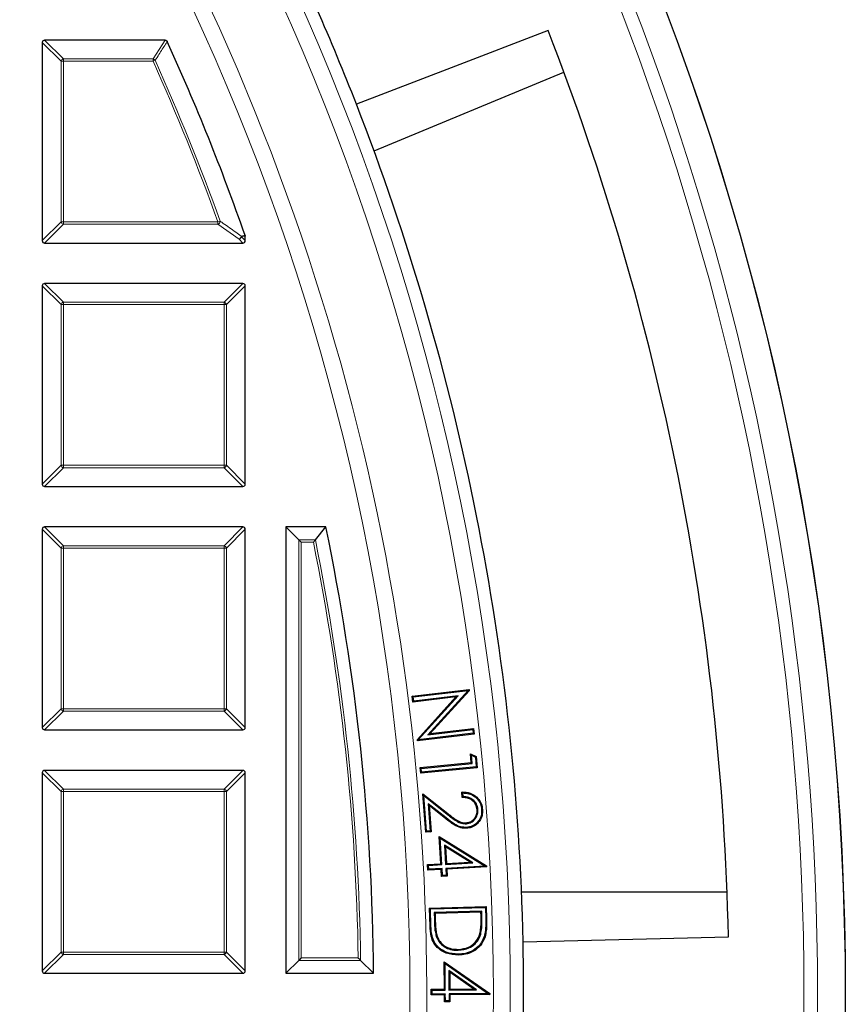
# Model space of a CAD drawing. Units: millimetres. Extents: x 0 to 420, y 0 to 297.
# Drawn here: x 182 to 206, y 198 to 227 of the extents above; entities that cross this region are included whole.
import ezdxf

# ---------------------------------------------------------------- set-up
doc = ezdxf.new("R2010")
doc.units = ezdxf.units.MM

msp = doc.modelspace()

# ---------------------------------------------------------------- linework, layer by layer
at = {"color": 7, "linetype": 'Continuous', "lineweight": 25}
for p, q in [((182.4508, 226.1879), (182.4508, 220.3265)), ((186.0832, 226.2572), (182.5201, 226.2572)), ((192.2606, 222.9806), (197.8758, 225.3065)), ((188.4469, 220.4817), (188.4508, 220.4588)), ((182.5201, 220.2572), (188.3815, 220.2572)), ((188.4508, 220.3265), (188.4508, 220.4588)), ((188.3815, 219.0572), (182.5201, 219.0572)), ((182.4508, 218.9879), (182.4508, 213.1265)), ((188.4508, 213.1265), (188.4508, 218.9879)), ((182.5201, 213.0572), (188.3815, 213.0572)), ((182.4508, 211.7879), (182.4508, 205.9265)), ((188.3815, 211.8572), (182.5201, 211.8572)), ((188.4508, 205.9265), (188.4508, 211.7879)), ((189.6508, 211.8572), (189.6508, 198.6572)), ((190.0318, 211.4761), (189.6508, 211.8572)), ((190.8358, 211.8572), (189.6508, 211.8572)), ((190.5249, 211.4761), (190.8358, 211.8572)), ((190.1011, 211.4069), (190.0318, 211.4761)), ((193.3914, 206.8532), (195.0684, 207.0504)), ((193.4205, 206.8302), (193.3914, 206.8532)), ((193.4115, 206.6795), (193.3914, 206.8532)), ((194.6796, 206.8285), (193.4115, 206.6795)), ((193.4205, 206.8302), (195.0437, 207.021)), ((193.4345, 206.7087), (193.4205, 206.8302)), ((194.7461, 206.8627), (193.4345, 206.7087)), ((193.5415, 205.5738), (194.6796, 206.8285)), ((193.5692, 205.5653), (194.7461, 206.8627)), ((195.0437, 207.021), (193.8531, 205.7134)), ((195.0725, 207.0137), (193.9198, 205.7477)), ((194.7461, 206.8627), (194.6796, 206.8285)), ((195.0437, 207.021), (195.0461, 207.0222)), ((195.0461, 207.0222), (195.0684, 207.0504)), ((195.0461, 207.0222), (195.0725, 207.0137)), ((195.0684, 207.0504), (195.0725, 207.0137)), ((193.4345, 206.7087), (193.4115, 206.6795)), ((182.5201, 205.8572), (188.3815, 205.8572)), ((195.2231, 205.7333), (193.5461, 205.5361)), ((195.194, 205.7563), (193.5692, 205.5653)), ((193.8531, 205.7134), (195.1807, 205.8694)), ((193.8531, 205.7134), (193.9198, 205.7477)), ((193.9198, 205.7477), (195.2037, 205.8986)), ((195.1807, 205.8694), (195.2037, 205.8986)), ((195.1807, 205.8694), (195.194, 205.7563)), ((195.194, 205.7563), (195.2231, 205.7333)), ((195.2037, 205.8986), (195.2231, 205.7333)), ((193.5689, 205.5651), (193.5415, 205.5738)), ((193.5461, 205.5361), (193.5415, 205.5738)), ((193.5689, 205.5651), (193.5461, 205.5361)), ((193.5692, 205.5653), (193.5689, 205.5651)), ((195.1385, 205.1041), (195.1079, 205.1482)), ((195.1079, 205.1482), (195.2806, 205.0642)), ((195.1331, 204.886), (195.1079, 205.1482)), ((195.1617, 204.8624), (195.1385, 205.1041)), ((195.1385, 205.1041), (195.2559, 205.047)), ((195.2559, 205.047), (195.2806, 205.0642)), ((195.2559, 205.047), (195.2836, 204.7597)), ((195.2806, 205.0642), (195.3123, 204.7361)), ((193.627, 204.7409), (195.1331, 204.886)), ((193.6557, 204.7173), (195.1617, 204.8624)), ((195.2836, 204.7597), (193.6667, 204.6038)), ((195.1617, 204.8624), (195.1331, 204.886)), ((195.2836, 204.7597), (195.3123, 204.7361)), ((182.4508, 204.5879), (182.4508, 198.7265)), ((188.3815, 204.6572), (182.5201, 204.6572)), ((188.4508, 198.7265), (188.4508, 204.5879)), ((193.6557, 204.7173), (193.627, 204.7409)), ((193.6431, 204.5751), (193.627, 204.7409)), ((195.3123, 204.7361), (193.6431, 204.5751)), ((193.6667, 204.6038), (193.6431, 204.5751)), ((193.6667, 204.6038), (193.6557, 204.7173)), ((193.7299, 203.9093), (193.6991, 203.9672)), ((193.7869, 202.8269), (193.6991, 203.9672)), ((193.6991, 203.9672), (194.4412, 203.3791)), ((193.811, 202.8551), (193.7299, 203.9093)), ((193.7299, 203.9093), (194.4249, 203.3585)), ((194.8674, 203.8552), (194.855, 204.0159)), ((194.8918, 203.8809), (194.8833, 203.9904)), ((194.3886, 203.2522), (193.8588, 203.6725)), ((193.8588, 203.6725), (193.9208, 202.8636)), ((193.8588, 203.6725), (193.8895, 203.6146)), ((193.8895, 203.6146), (193.949, 202.8394)), ((194.3724, 203.2316), (193.8895, 203.6146)), ((195.3326, 203.4993), (195.3064, 203.4973)), ((194.9903, 203.0802), (194.9883, 203.1064)), ((193.811, 202.8551), (193.7869, 202.8269)), ((193.949, 202.8394), (193.7869, 202.8269)), ((193.9208, 202.8636), (193.811, 202.8551)), ((193.9208, 202.8636), (193.949, 202.8394)), ((194.2188, 202.6515), (194.1897, 202.7005)), ((194.2362, 201.8936), (194.1897, 202.7005)), ((194.1897, 202.7005), (195.5823, 201.8365)), ((194.2639, 201.8689), (194.2188, 202.6515)), ((194.2188, 202.6515), (195.5487, 201.8265)), ((195.1856, 201.9221), (194.3405, 202.4493)), ((194.3405, 202.4493), (194.3734, 201.8753)), ((194.3405, 202.4493), (194.3696, 202.4002)), ((195.1016, 201.9435), (194.3696, 202.4002)), ((194.3696, 202.4002), (194.3981, 201.903)), ((193.8433, 201.8711), (194.2362, 201.8936)), ((193.8711, 201.8464), (193.8433, 201.8711)), ((193.8532, 201.7024), (193.8433, 201.8711)), ((193.8711, 201.8464), (194.2639, 201.8689)), ((193.8778, 201.7302), (193.8711, 201.8464)), ((194.2639, 201.8689), (194.2362, 201.8936)), ((194.3734, 201.8753), (195.1856, 201.9221)), ((194.3734, 201.8753), (194.3981, 201.903)), ((194.3981, 201.903), (195.1016, 201.9435)), ((195.1856, 201.9221), (195.1016, 201.9435)), ((193.8778, 201.7302), (193.8532, 201.7024)), ((194.246, 201.725), (193.8532, 201.7024)), ((194.2707, 201.7527), (193.8778, 201.7302)), ((194.2707, 201.7527), (194.246, 201.725)), ((194.2578, 201.5204), (194.246, 201.725)), ((194.2825, 201.5481), (194.2707, 201.7527)), ((194.392, 201.5544), (194.2825, 201.5481)), ((195.5487, 201.8265), (194.3802, 201.759)), ((194.3802, 201.759), (194.392, 201.5544)), ((194.3802, 201.759), (194.4079, 201.7343)), ((194.392, 201.5544), (194.4197, 201.5298)), ((195.5844, 201.8022), (194.4079, 201.7343)), ((194.4079, 201.7343), (194.4197, 201.5298)), ((195.5487, 201.8265), (195.5605, 201.8235)), ((195.5605, 201.8235), (195.5823, 201.8365)), ((195.5605, 201.8235), (195.5844, 201.8022)), ((195.5823, 201.8365), (195.5844, 201.8022)), ((194.2825, 201.5481), (194.2578, 201.5204)), ((194.4197, 201.5298), (194.2578, 201.5204)), ((202.6993, 201.0572), (196.6214, 201.0572)), ((193.9026, 200.5831), (195.5789, 200.627)), ((193.9295, 200.5575), (193.9026, 200.5831)), ((193.9167, 200.0499), (193.9026, 200.5831)), ((193.9295, 200.5575), (195.5534, 200.6001)), ((193.943, 200.0507), (193.9295, 200.5575)), ((195.4457, 200.4889), (194.0385, 200.452)), ((194.0385, 200.452), (194.0442, 200.2322)), ((194.0385, 200.452), (194.0654, 200.4265)), ((195.4202, 200.462), (194.0654, 200.4265)), ((194.0654, 200.4265), (194.0705, 200.2329)), ((195.4457, 200.4889), (195.4202, 200.462)), ((195.4233, 200.3432), (195.4202, 200.462)), ((195.4495, 200.3439), (195.4457, 200.4889)), ((195.5534, 200.6001), (195.5789, 200.627)), ((195.5534, 200.6001), (195.5618, 200.2786)), ((195.5789, 200.627), (195.5881, 200.2792)), ((195.4143, 199.8165), (195.389, 199.8235)), ((194.1013, 199.7435), (194.1261, 199.7522)), ((196.6675, 199.5838), (202.7388, 199.7322)), ((194.7506, 199.3362), (194.75, 199.3625)), ((190.0318, 199.0382), (189.6508, 198.6572)), ((190.1011, 199.1075), (190.0318, 199.0382)), ((191.8626, 199.0382), (192.2481, 198.6572)), ((194.3633, 198.9427), (194.3368, 198.9931)), ((194.3368, 198.9931), (195.6807, 198.0584)), ((194.3409, 198.1855), (194.3368, 198.9931)), ((194.3673, 198.1594), (194.3633, 198.9427)), ((194.3633, 198.9427), (195.6466, 198.0502)), ((182.5201, 198.6572), (188.3815, 198.6572)), ((189.6508, 198.6572), (192.2481, 198.6572)), ((195.2893, 198.1642), (194.4737, 198.7345)), ((194.4737, 198.7345), (194.4764, 198.1601)), ((194.4737, 198.7345), (194.5002, 198.6839)), ((194.5002, 198.6839), (194.5026, 198.1865)), ((195.2065, 198.1901), (194.5002, 198.6839)), ((193.948, 198.1836), (194.3409, 198.1855)), ((193.9744, 198.1575), (193.948, 198.1836)), ((193.949, 198.0152), (193.948, 198.1836)), ((193.9744, 198.1575), (194.3673, 198.1594)), ((193.9751, 198.0416), (193.9744, 198.1575)), ((194.3673, 198.1594), (194.3409, 198.1855)), ((194.4764, 198.1601), (194.5026, 198.1865)), ((194.4764, 198.1601), (195.2893, 198.1642)), ((194.5026, 198.1865), (195.2065, 198.1901)), ((195.2893, 198.1642), (195.2065, 198.1901)), ((195.6583, 198.0465), (195.6807, 198.0584)), ((195.6807, 198.0584), (195.681, 198.0241)), ((193.9751, 198.0416), (193.949, 198.0152)), ((194.3419, 198.0171), (193.949, 198.0152)), ((194.368, 198.0435), (193.9751, 198.0416)), ((194.368, 198.0435), (194.3419, 198.0171)), ((194.3428, 197.8123), (194.3419, 198.0171)), ((194.3689, 197.8387), (194.3428, 197.8123)), ((194.5045, 197.8133), (194.3428, 197.8123)), ((194.3689, 197.8387), (194.368, 198.0435)), ((194.4781, 197.8393), (194.3689, 197.8387)), ((195.6466, 198.0502), (194.4772, 198.0442)), ((194.4772, 198.0442), (194.4781, 197.8393)), ((194.4772, 198.0442), (194.5035, 198.0181)), ((194.4781, 197.8393), (194.5045, 197.8133)), ((195.681, 198.0241), (194.5035, 198.0181)), ((194.5035, 198.0181), (194.5045, 197.8133)), ((195.6466, 198.0502), (195.6583, 198.0465)), ((195.6583, 198.0465), (195.681, 198.0241))]:
    msp.add_line(p, q, dxfattribs=at)
at = {"color": 8, "linetype": 'Continuous', "lineweight": 18}
for p, q in [((183.005, 225.6337), (182.4508, 226.1879)), ((182.5201, 226.2572), (183.0743, 225.7029)), ((185.7254, 225.7029), (186.0832, 226.2572)), ((183.0743, 225.6337), (183.005, 225.6337)), ((183.005, 220.8807), (183.005, 225.6337)), ((183.0743, 225.7029), (183.0743, 225.6337)), ((183.0743, 225.7029), (185.7254, 225.7029)), ((183.0743, 225.6337), (183.0743, 220.8807)), ((185.7254, 225.6337), (183.0743, 225.6337)), ((185.7254, 225.6337), (185.7254, 225.7029)), ((185.7886, 225.662), (185.7254, 225.6337)), ((182.4508, 220.3265), (183.005, 220.8807)), ((183.0743, 220.8114), (182.5201, 220.2572)), ((183.0743, 220.8807), (183.005, 220.8807)), ((183.0743, 220.8807), (183.0743, 220.8114)), ((183.0743, 220.8807), (187.6438, 220.8807)), ((187.6438, 220.8114), (183.0743, 220.8114)), ((187.709, 220.9042), (187.6438, 220.8807)), ((187.6438, 220.8114), (187.6438, 220.8807)), ((188.2683, 220.3703), (187.6438, 220.8114)), ((188.3815, 220.2572), (188.2683, 220.3703)), ((188.4508, 220.4588), (188.3376, 220.4396)), ((188.3376, 220.4396), (188.4508, 220.3265)), ((182.5201, 219.0572), (183.0743, 218.5029)), ((187.8272, 218.5029), (188.3815, 219.0572)), ((183.005, 218.4337), (182.4508, 218.9879)), ((188.4508, 218.9879), (187.8965, 218.4337)), ((183.0743, 218.5029), (187.8272, 218.5029)), ((183.0743, 218.5029), (183.0743, 218.4337)), ((187.8272, 218.5029), (187.8272, 218.4337)), ((183.005, 213.6807), (183.005, 218.4337)), ((183.0743, 218.4337), (183.005, 218.4337)), ((187.8272, 218.4337), (183.0743, 218.4337)), ((183.0743, 218.4337), (183.0743, 213.6807)), ((187.8965, 218.4337), (187.8272, 218.4337)), ((187.8272, 213.6807), (187.8272, 218.4337)), ((187.8965, 218.4337), (187.8965, 213.6807)), ((182.4508, 213.1265), (183.005, 213.6807)), ((183.0743, 213.6114), (182.5201, 213.0572)), ((183.0743, 213.6807), (183.005, 213.6807)), ((183.0743, 213.6807), (183.0743, 213.6114)), ((183.0743, 213.6807), (187.8272, 213.6807)), ((187.8272, 213.6114), (183.0743, 213.6114)), ((187.8272, 213.6807), (187.8272, 213.6114)), ((187.8965, 213.6807), (187.8272, 213.6807)), ((188.3815, 213.0572), (187.8272, 213.6114)), ((187.8965, 213.6807), (188.4508, 213.1265)), ((183.005, 211.2337), (182.4508, 211.7879)), ((182.5201, 211.8572), (183.0743, 211.3029)), ((187.8272, 211.3029), (188.3815, 211.8572)), ((188.4508, 211.7879), (187.8965, 211.2337)), ((190.0318, 199.0382), (190.0318, 211.4761)), ((190.0318, 211.4761), (190.5249, 211.4761)), ((183.0743, 211.2337), (183.005, 211.2337)), ((183.005, 206.4807), (183.005, 211.2337)), ((183.0743, 211.3029), (183.0743, 211.2337)), ((183.0743, 211.3029), (187.8272, 211.3029)), ((183.0743, 211.2337), (183.0743, 206.4807)), ((187.8272, 211.2337), (183.0743, 211.2337)), ((187.8272, 211.3029), (187.8272, 211.2337)), ((187.8965, 211.2337), (187.8272, 211.2337)), ((187.8272, 206.4807), (187.8272, 211.2337)), ((187.8965, 211.2337), (187.8965, 206.4807)), ((190.1011, 211.4069), (190.1011, 199.1075)), ((190.4682, 211.4069), (190.1011, 211.4069)), ((182.4508, 205.9265), (183.005, 206.4807)), ((183.0743, 206.4114), (182.5201, 205.8572)), ((183.0743, 206.4807), (183.005, 206.4807)), ((183.0743, 206.4807), (183.0743, 206.4114)), ((183.0743, 206.4807), (187.8272, 206.4807)), ((187.8272, 206.4114), (183.0743, 206.4114)), ((187.8272, 206.4807), (187.8272, 206.4114)), ((187.8965, 206.4807), (187.8272, 206.4807)), ((188.3815, 205.8572), (187.8272, 206.4114)), ((187.8965, 206.4807), (188.4508, 205.9265)), ((183.005, 204.0337), (182.4508, 204.5879)), ((182.5201, 204.6572), (183.0743, 204.1029)), ((187.8272, 204.1029), (188.3815, 204.6572)), ((188.4508, 204.5879), (187.8965, 204.0337)), ((183.005, 199.2807), (183.005, 204.0337)), ((183.0743, 204.0337), (183.005, 204.0337)), ((183.0743, 204.1029), (187.8272, 204.1029)), ((183.0743, 204.1029), (183.0743, 204.0337)), ((183.0743, 204.0337), (183.0743, 199.2807)), ((187.8272, 204.0337), (183.0743, 204.0337)), ((187.8272, 204.1029), (187.8272, 204.0337)), ((187.8272, 199.2807), (187.8272, 204.0337)), ((187.8965, 204.0337), (187.8272, 204.0337)), ((187.8965, 204.0337), (187.8965, 199.2807)), ((194.4249, 203.3585), (194.4412, 203.3791)), ((194.3886, 203.2522), (194.3724, 203.2316)), ((194.0442, 200.2322), (194.0705, 200.2329)), ((195.4495, 200.3439), (195.4233, 200.3432)), ((195.5618, 200.2786), (195.5881, 200.2792)), ((193.943, 200.0507), (193.9167, 200.0499)), ((182.4508, 198.7265), (183.005, 199.2807)), ((183.0743, 199.2807), (183.005, 199.2807)), ((183.0743, 199.2807), (187.8272, 199.2807)), ((183.0743, 199.2807), (183.0743, 199.2114)), ((187.8272, 199.2807), (187.8272, 199.2114)), ((187.8965, 199.2807), (187.8272, 199.2807)), ((187.8965, 199.2807), (188.4508, 198.7265)), ((183.0743, 199.2114), (182.5201, 198.6572)), ((187.8272, 199.2114), (183.0743, 199.2114)), ((188.3815, 198.6572), (187.8272, 199.2114)), ((191.8626, 199.0382), (190.0318, 199.0382)), ((190.1011, 199.1075), (191.7923, 199.1075))]:
    msp.add_line(p, q, dxfattribs=at)
at = {"color": 7, "linetype": 'Continuous', "lineweight": 25, "flags": 128}
for points in [[(197.4052, 226.5458), (194.5447, 225.442), (191.7393, 224.3595)], [(195.4404, 203.4982), (195.4483, 203.4988), (195.4561, 203.4994), (195.4666, 203.5002)], [(195.0025, 202.9697), (195.0031, 202.9618), (195.0036, 202.954), (195.0044, 202.9435)], [(195.5165, 199.7403), (195.524, 199.7379), (195.5315, 199.7355), (195.5415, 199.7323)], [(194.7563, 199.2191), (194.7565, 199.2113), (194.7567, 199.2034), (194.757, 199.1929)]]:
    msp.add_lwpolyline(points, dxfattribs=at)
at = {"color": 8, "linetype": 'Continuous', "lineweight": 18, "flags": 128}
msp.add_lwpolyline([(188.3337, 220.4625), (188.4135, 220.476), (188.4469, 220.4817)], dxfattribs=at)
at = {"color": 7, "linetype": 'Continuous', "lineweight": 25}
msp.add_circle((124.2508, 198.0572), 81.9443, dxfattribs=at)
at = {"color": 8, "linetype": 'Continuous', "lineweight": 18}
for radius in [81.9424, 72.0372, 71.5379, 69.0684]:
    msp.add_circle((124.2508, 198.0572), radius, dxfattribs=at)
for centre, radius, start, end in [((124.2508, 198.0572), 69.5659, 178.291298, 89.970062), ((124.2508, 198.0572), 81.1236, 320.610805, 39.389195), ((124.2508, 198.0572), 80.723, 320.610805, 39.389195), ((183.0999, 225.608), 0.0983, 105.11128, 164.88872), ((185.7096, 225.6093), 0.095, 33.7241, 80.43609), ((124.2508, 198.0572), 67.3765, 19.80052, 24.160195), ((124.2508, 198.0572), 67.4457, 19.80052, 24.160195), ((183.0999, 220.9064), 0.0983, 195.11128, 254.88872), ((187.6053, 220.9078), 0.1038, 291.79216, 358.00836), ((188.2303, 220.4667), 0.1036, 291.57636, 357.69478), ((188.2427, 220.4653), 0.0983, 285.11128, 344.88872), ((188.2451, 220.4357), 0.0926, 2.43849, 16.83265), ((183.0999, 218.408), 0.0983, 105.11128, 164.88872), ((187.8016, 218.408), 0.0983, 15.11128, 74.88872), ((183.0999, 213.7064), 0.0983, 195.11128, 254.88872), ((187.8016, 213.7064), 0.0983, 285.11128, 344.88872), ((124.2508, 198.0572), 67.6189, 0.831306, 11.446307), ((183.0999, 211.208), 0.0983, 105.11128, 164.88872), ((187.8016, 211.208), 0.0983, 15.11128, 74.88872), ((124.2508, 198.0572), 67.5497, 0.890931, 11.398252), ((183.0999, 206.5064), 0.0983, 195.11128, 254.88872), ((187.8016, 206.5064), 0.0983, 285.11128, 344.88872), ((183.0999, 204.008), 0.0983, 105.11128, 164.88872), ((187.8016, 204.008), 0.0983, 15.11128, 74.88872), ((183.0999, 199.3064), 0.0983, 195.11128, 254.88872), ((187.8016, 199.3064), 0.0983, 285.11128, 344.88872)]:
    msp.add_arc(centre, radius, start, end, dxfattribs=at)
at = {"color": 7, "linetype": 'Continuous', "lineweight": 25}
for radius, start, end in [(72.4328, 21.292351, 23.707649), (78.5059, 1.222535, 21.277465), (68, 19.254929, 24.463215), (72.4328, 1.207649, 21.292351), (68, 0.505558, 11.709004), (72.4328, 358.792351, 1.207649)]:
    msp.add_arc((124.2508, 198.0572), radius, start, end, dxfattribs=at)
for centre, major_axis in [((182.5432, 226.1648), (-0.073, 0.073)), ((182.5432, 220.3496), (-0.073, -0.073)), ((188.3584, 220.3496), (0.073, -0.073)), ((182.5432, 218.9648), (-0.073, 0.073)), ((188.3584, 218.9648), (0.073, 0.073)), ((182.5432, 213.1496), (-0.073, -0.073)), ((188.3584, 213.1496), (0.073, -0.073)), ((182.5432, 211.7648), (-0.073, 0.073)), ((188.3584, 211.7648), (0.073, 0.073)), ((182.5432, 205.9496), (-0.073, -0.073)), ((188.3584, 205.9496), (0.073, -0.073)), ((182.5432, 204.5648), (-0.073, 0.073)), ((188.3584, 204.5648), (0.073, 0.073)), ((182.5432, 198.7496), (-0.073, -0.073)), ((188.3584, 198.7496), (0.073, -0.073))]:
    msp.add_ellipse(centre, major_axis=major_axis, ratio=0.7745967, start_param=5.6241273, end_param=6.9422433, dxfattribs=at)
at = {"color": 8, "linetype": 'Continuous', "lineweight": 18}
for points, knots in [([(186.1462, 226.2166), (186.1299, 226.1912), (186.0482, 226.0642), (185.9291, 225.8793), (185.826, 225.7199), (185.7886, 225.662)], [0, 0, 0, 0, 0.1373464, 0.6867318, 1, 1, 1, 1]), ([(187.709, 220.9042), (187.7399, 220.8824), (187.8944, 220.7737), (188.1028, 220.6265), (188.2797, 220.5008), (188.3337, 220.4625)], [0, 0, 0, 0, 0.1479738, 0.7398695, 1, 1, 1, 1])]:
    msp.add_open_spline(points, degree=3, knots=knots, dxfattribs=at)
at = {"color": 7, "linetype": 'Continuous', "lineweight": 25}
for points, knots in [([(186.0832, 226.2572), (186.091, 226.2565), (186.1066, 226.2551), (186.1271, 226.2434), (186.1398, 226.2293), (186.1447, 226.2196), (186.1462, 226.2166)], [0, 0, 0, 0, 0.2940008, 0.5887915, 0.8706922, 1, 1, 1, 1]), ([(190.5249, 211.4761), (190.5203, 211.4706), (190.5102, 211.4583), (190.4899, 211.4334), (190.4752, 211.4154), (190.4683, 211.4071), (190.4682, 211.4069)], [0, 0, 0, 0, 0.3072852, 0.6798698, 0.9920094, 1, 1, 1, 1]), ([(194.8833, 203.9904), (194.8785, 203.9947), (194.8691, 204.0032), (194.8597, 204.0117), (194.855, 204.0159)], [0, 0, 0, 0, 0.4999999, 1, 1, 1, 1]), ([(194.855, 204.0159), (194.9385, 204.0126), (195.085, 204.0068), (195.2688, 203.9007), (195.3952, 203.7619), (195.4532, 203.6176), (195.4634, 203.5286), (195.4666, 203.5002)], [0, 0, 0, 0, 0.2782, 0.4879305, 0.6973892, 0.9035766, 1, 1, 1, 1]), ([(194.8918, 203.8809), (194.8877, 203.8766), (194.8796, 203.8681), (194.8715, 203.8595), (194.8674, 203.8552)], [0, 0, 0, 0, 0.4999999, 1, 1, 1, 1]), ([(194.8833, 203.9904), (194.9446, 203.9869), (195.0753, 203.9795), (195.2466, 203.8863), (195.3728, 203.747), (195.4277, 203.6102), (195.4373, 203.5254), (195.4404, 203.4982)], [0, 0, 0, 0, 0.22258546, 0.4746672, 0.68815217, 0.90020172, 1, 1, 1, 1]), ([(195.3326, 203.4993), (195.3223, 203.5566), (195.3043, 203.6569), (195.2115, 203.7714), (195.0917, 203.8501), (194.978, 203.8767), (194.907, 203.8801), (194.8918, 203.8809)], [0, 0, 0, 0, 0.267149, 0.4676722, 0.6678685, 0.9287129, 1, 1, 1, 1]), ([(195.3064, 203.4973), (195.2988, 203.5436), (195.2848, 203.6295), (195.2105, 203.7349), (195.1128, 203.8088), (194.9937, 203.8493), (194.9096, 203.8532), (194.8674, 203.8552)], [0, 0, 0, 0, 0.2213173, 0.410457, 0.5989494, 0.798803, 1, 1, 1, 1]), ([(194.4249, 203.3585), (194.4689, 203.324), (194.5569, 203.255), (194.6928, 203.1574), (194.8383, 203.0825), (194.9427, 203.0809), (194.9903, 203.0802)], [0, 0, 0, 0, 0.25972736, 0.51959156, 0.78150512, 1, 1, 1, 1]), ([(194.4412, 203.3791), (194.4852, 203.3446), (194.5732, 203.2756), (194.7091, 203.1778), (194.8497, 203.1073), (194.9475, 203.1066), (194.9883, 203.1064)], [0, 0, 0, 0, 0.2678093, 0.535768, 0.806199, 1, 1, 1, 1]), ([(194.9883, 203.1064), (195.0277, 203.1132), (195.1066, 203.1269), (195.2021, 203.1989), (195.2749, 203.2951), (195.3089, 203.4002), (195.3071, 203.4705), (195.3064, 203.4973)], [0, 0, 0, 0, 0.2119515, 0.425417, 0.6225629, 0.8562995, 1, 1, 1, 1]), ([(194.9903, 203.0802), (195.0393, 203.0895), (195.1317, 203.1071), (195.2376, 203.197), (195.31, 203.3062), (195.3359, 203.4133), (195.3334, 203.4785), (195.3326, 203.4993)], [0, 0, 0, 0, 0.2458502, 0.4634968, 0.6731311, 0.8956857, 1, 1, 1, 1]), ([(195.4404, 203.4982), (195.4406, 203.4368), (195.441, 203.3249), (195.3712, 203.1754), (195.263, 203.0608), (195.1338, 202.9879), (195.04, 202.9749), (195.0025, 202.9697)], [0, 0, 0, 0, 0.2385154, 0.4346491, 0.630039, 0.8518539, 1, 1, 1, 1]), ([(195.4666, 203.5002), (195.4669, 203.439), (195.4675, 203.3246), (195.3989, 203.1686), (195.2876, 203.0466), (195.1505, 202.9648), (195.0483, 202.9499), (195.0044, 202.9435)], [0, 0, 0, 0, 0.2260908, 0.4221681, 0.6176721, 0.8355586, 1, 1, 1, 1]), ([(195.0044, 202.9435), (194.9429, 202.9443), (194.8103, 202.946), (194.5947, 203.0589), (194.4559, 203.1667), (194.3724, 203.2316)], [0, 0, 0, 0, 0.2561484, 0.5525323, 1, 1, 1, 1]), ([(195.0025, 202.9697), (194.9409, 202.9708), (194.812, 202.973), (194.6038, 203.0854), (194.4701, 203.189), (194.3886, 203.2522)], [0, 0, 0, 0, 0.26360988, 0.55153846, 1, 1, 1, 1]), ([(194.0442, 200.2322), (194.0465, 200.172), (194.0508, 200.0601), (194.0635, 199.8957), (194.0887, 199.7945), (194.1013, 199.7435)], [0, 0, 0, 0, 0.3663984, 0.6814995, 1, 1, 1, 1]), ([(194.0705, 200.2329), (194.0728, 200.1727), (194.077, 200.0622), (194.0895, 199.9005), (194.1139, 199.8018), (194.1261, 199.7522)], [0, 0, 0, 0, 0.3725187, 0.684611, 1, 1, 1, 1]), ([(195.389, 199.8235), (195.4, 199.883), (195.4213, 199.9984), (195.4258, 200.1729), (195.4241, 200.2864), (195.4233, 200.3432)], [0, 0, 0, 0, 0.34742049, 0.67313856, 1, 1, 1, 1]), ([(195.4143, 199.8165), (195.4254, 199.876), (195.4473, 199.9926), (195.4521, 200.1696), (195.4504, 200.2857), (195.4495, 200.3439)], [0, 0, 0, 0, 0.3423283, 0.6705593, 1, 1, 1, 1]), ([(195.5618, 200.2786), (195.5626, 200.2184), (195.5643, 200.0984), (195.5568, 199.9172), (195.53, 199.7995), (195.5165, 199.7403)], [0, 0, 0, 0, 0.3333929, 0.6644213, 1, 1, 1, 1]), ([(195.5881, 200.2792), (195.5889, 200.219), (195.5905, 200.0976), (195.583, 199.9135), (195.5554, 199.793), (195.5415, 199.7323)], [0, 0, 0, 0, 0.3281281, 0.6617378, 1, 1, 1, 1]), ([(194.757, 199.1929), (194.6332, 199.2013), (194.4214, 199.2156), (194.1736, 199.3653), (194.0175, 199.5427), (193.9328, 199.7779), (193.9226, 199.9504), (193.9167, 200.0499)], [0, 0, 0, 0, 0.2690502, 0.4603806, 0.6206192, 0.7810719, 1, 1, 1, 1]), ([(194.7563, 199.2191), (194.6323, 199.2279), (194.4236, 199.2426), (194.1834, 199.3919), (194.0366, 199.5635), (193.9583, 199.7894), (193.9486, 199.9548), (193.943, 200.0507)], [0, 0, 0, 0, 0.2777019, 0.4673751, 0.6247964, 0.7823111, 1, 1, 1, 1]), ([(194.75, 199.3625), (194.8546, 199.3749), (195.0289, 199.3955), (195.2336, 199.5358), (195.3424, 199.6819), (195.3765, 199.7857), (195.389, 199.8235)], [0, 0, 0, 0, 0.3679765, 0.6131456, 0.8590421, 1, 1, 1, 1]), ([(194.7506, 199.3362), (194.8599, 199.3494), (195.0418, 199.3713), (195.2544, 199.5187), (195.3664, 199.6707), (195.4016, 199.778), (195.4143, 199.8165)], [0, 0, 0, 0, 0.3697579, 0.6153658, 0.8616738, 1, 1, 1, 1]), ([(194.1013, 199.7435), (194.1336, 199.6748), (194.197, 199.5396), (194.3736, 199.4067), (194.564, 199.3408), (194.6906, 199.3377), (194.7506, 199.3362)], [0, 0, 0, 0, 0.2739808, 0.5390573, 0.7814572, 1, 1, 1, 1]), ([(194.1261, 199.7522), (194.1512, 199.6963), (194.2057, 199.5746), (194.3596, 199.4452), (194.55, 199.369), (194.6813, 199.3647), (194.75, 199.3625)], [0, 0, 0, 0, 0.2312418, 0.5031854, 0.7399935, 1, 1, 1, 1]), ([(195.5165, 199.7403), (195.4792, 199.654), (195.4072, 199.4876), (195.1962, 199.3222), (194.9742, 199.2353), (194.8248, 199.2242), (194.7563, 199.2191)], [0, 0, 0, 0, 0.2826612, 0.5448628, 0.7915206, 1, 1, 1, 1]), ([(195.5415, 199.7323), (195.5028, 199.6429), (195.4282, 199.4706), (195.2097, 199.2992), (194.9806, 199.2095), (194.8268, 199.1981), (194.757, 199.1929)], [0, 0, 0, 0, 0.2834362, 0.5465928, 0.7939666, 1, 1, 1, 1]), ([(191.8626, 199.0382), (191.8568, 199.0439), (191.8435, 199.0571), (191.8182, 199.082), (191.8002, 199.0997), (191.7925, 199.1073), (191.7923, 199.1075)], [0, 0, 0, 0, 0.3034384, 0.7018967, 0.9926893, 1, 1, 1, 1])]:
    msp.add_open_spline(points, degree=3, knots=knots, dxfattribs=at)

doc.saveas('drawing.dxf')
